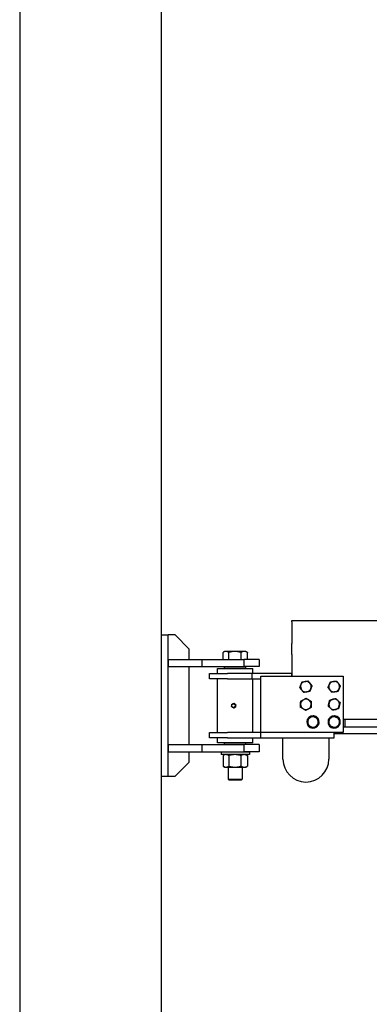
# Model space of a CAD drawing. Units: inches. Extents: x 36 to 393, y 7 to 285.
# Drawn here: x 100 to 124, y 146 to 216 of the extents above; entities that cross this region are included whole.
import ezdxf

# ---------------------------------------------------------------- set-up
doc = ezdxf.new("R2010")
doc.units = ezdxf.units.IN
doc.header["$LTSCALE"] = 12
doc.header["$MEASUREMENT"] = 0
doc.layers.add('Unified Visible', color=7, linetype='Continuous', lineweight=25)

msp = doc.modelspace()

# ---------------------------------------------------------------- linework, layer by layer
at = {"layer": 'Unified Visible'}
for p, q in [((99.546, 244.936), (99.546, 46.436)), ((109.546, 244.936), (109.546, 46.436)), ((118.796, 173.108), (118.796, 173.202)), ((118.796, 173.202), (337.546, 173.202)), ((118.796, 173.108), (118.796, 172.358)), ((118.796, 172.358), (118.796, 171.577)), ((109.546, 172.17), (110.046, 172.17)), ((110.046, 162.17), (110.046, 172.17)), ((110.546, 172.17), (110.046, 172.17)), ((111.546, 171.17), (110.546, 172.17)), ((118.796, 170.796), (118.796, 171.577)), ((111.546, 170.436), (111.546, 171.17)), ((113.93, 170.436), (113.93, 170.936)), ((114.046, 171.003), (113.946, 170.946)), ((114.134, 171.003), (114.046, 171.003)), ((114.771, 171.003), (114.134, 171.003)), ((114.338, 170.436), (114.338, 170.936)), ((115.433, 171.003), (114.771, 171.003)), ((115.204, 170.436), (115.204, 170.936)), ((115.546, 171.003), (115.433, 171.003)), ((115.546, 171.003), (115.646, 170.946)), ((115.662, 170.436), (115.662, 170.936)), ((110.046, 170.436), (110.046, 169.936)), ((110.046, 170.436), (112.421, 170.436)), ((112.421, 170.436), (115.409, 170.436)), ((112.421, 170.436), (112.421, 169.936)), ((115.409, 170.436), (115.409, 169.936)), ((116.483, 170.436), (115.409, 170.436)), ((116.483, 170.436), (116.483, 169.936)), ((118.796, 170.796), (118.796, 169.257)), ((110.046, 169.936), (112.421, 169.936)), ((111.546, 164.404), (111.546, 169.936)), ((112.421, 169.936), (115.409, 169.936)), ((113.546, 169.788), (116.046, 169.788)), ((113.546, 169.444), (113.546, 169.788)), ((114.077, 169.922), (114.046, 169.891)), ((115.546, 169.891), (114.046, 169.891)), ((114.046, 169.788), (114.046, 169.891)), ((114.077, 169.922), (115.515, 169.922)), ((114.296, 169.936), (114.296, 169.922)), ((115.296, 169.936), (115.296, 169.922)), ((116.483, 169.936), (115.409, 169.936)), ((115.515, 169.922), (115.546, 169.891)), ((115.546, 169.788), (115.546, 169.891)), ((116.046, 169.444), (116.046, 169.788)), ((112.983, 169.444), (114.245, 169.444)), ((112.983, 169.069), (112.983, 169.444)), ((114.245, 169.069), (112.983, 169.069)), ((113.546, 165.257), (113.546, 169.069)), ((115.983, 169.444), (114.245, 169.444)), ((114.245, 169.069), (115.983, 169.069)), ((118.796, 169.444), (115.983, 169.444)), ((115.983, 169.069), (115.983, 169.444)), ((115.983, 169.069), (116.609, 169.069)), ((116.046, 165.257), (116.046, 169.069)), ((116.609, 165.257), (116.609, 169.257)), ((116.609, 169.257), (122.421, 169.257)), ((118.796, 169.444), (118.796, 169.444)), ((118.796, 169.257), (118.796, 169.444)), ((122.421, 169.257), (122.421, 165.257)), ((114.673, 167.005), (114.665, 167.005)), ((114.712, 167.321), (114.705, 167.321)), ((114.819, 167.067), (114.812, 167.067)), ((114.839, 167.225), (114.831, 167.225)), ((120.319, 166.413), (120.32, 166.443)), ((120.328, 166.408), (120.33, 166.442)), ((120.352, 166.44), (120.35, 166.398)), ((121.816, 166.404), (121.818, 166.443)), ((121.826, 166.4), (121.827, 166.442)), ((121.849, 166.44), (121.847, 166.391)), ((122.421, 166.202), (337.546, 166.202)), ((122.546, 166.202), (122.546, 165.671)), ((122.421, 165.671), (337.546, 165.671)), ((112.983, 165.257), (114.253, 165.257)), ((112.983, 164.882), (112.983, 165.257)), ((114.253, 164.882), (112.983, 164.882)), ((113.546, 164.538), (113.546, 164.882)), ((116.608, 165.257), (114.253, 165.257)), ((114.253, 164.882), (116.608, 164.882)), ((116.046, 164.538), (116.046, 164.882)), ((116.609, 165.257), (116.608, 165.257)), ((116.608, 164.882), (116.608, 165.257)), ((116.608, 164.882), (121.796, 164.882)), ((122.421, 165.257), (116.609, 165.257)), ((118.171, 163.382), (118.171, 164.882)), ((121.421, 164.882), (121.421, 163.382)), ((121.796, 164.882), (121.796, 165.257)), ((121.796, 165.186), (337.546, 165.186)), ((110.046, 164.404), (110.046, 163.904)), ((110.046, 164.404), (112.421, 164.404)), ((110.046, 163.904), (112.421, 163.904)), ((111.546, 163.17), (111.546, 163.904)), ((112.421, 164.404), (115.409, 164.404)), ((112.421, 164.404), (112.421, 163.904)), ((112.421, 163.904), (115.409, 163.904)), ((116.046, 164.538), (113.546, 164.538)), ((114.046, 164.436), (114.046, 164.538)), ((114.046, 164.436), (115.546, 164.436)), ((114.077, 164.404), (114.046, 164.436)), ((114.296, 163.904), (114.296, 163.874)), ((115.296, 163.904), (115.296, 163.874)), ((115.409, 164.404), (115.409, 163.904)), ((116.483, 164.404), (115.409, 164.404)), ((116.483, 163.904), (115.409, 163.904)), ((115.515, 164.404), (115.546, 164.436)), ((115.546, 164.436), (115.546, 164.538)), ((116.483, 164.404), (116.483, 163.904)), ((115.796, 163.874), (113.796, 163.874)), ((113.796, 163.874), (113.796, 163.697)), ((115.796, 163.697), (113.796, 163.697)), ((113.93, 163.63), (113.93, 162.877)), ((114.046, 163.697), (113.947, 163.64)), ((114.337, 163.63), (114.337, 162.877)), ((115.203, 163.63), (115.203, 162.877)), ((115.546, 163.697), (115.645, 163.64)), ((115.661, 163.63), (115.661, 162.877)), ((115.796, 163.874), (115.796, 163.697)), ((110.546, 162.17), (111.546, 163.17)), ((114.046, 162.81), (113.947, 162.868)), ((114.046, 162.81), (114.134, 162.81)), ((114.134, 162.81), (114.77, 162.81)), ((114.296, 162.81), (114.296, 161.968)), ((114.77, 162.81), (115.432, 162.81)), ((115.296, 162.81), (115.296, 161.968)), ((115.432, 162.81), (115.546, 162.81)), ((115.546, 162.81), (115.645, 162.868)), ((109.546, 162.17), (110.046, 162.17)), ((110.046, 162.17), (110.046, 162.17)), ((110.046, 162.17), (110.546, 162.17)), ((114.296, 161.968), (115.296, 161.968)), ((114.37, 161.894), (114.296, 161.968)), ((115.222, 161.894), (114.37, 161.894)), ((115.222, 161.894), (115.296, 161.968))]:
    msp.add_line(p, q, dxfattribs=at)
msp.add_circle((114.67, 167.163), 0.128, dxfattribs=at)
for centre, radius, start, end in [((119.796, 168.507), 0.375, 99.55223, 159.55223), ((119.796, 168.507), 0.375, 39.55223, 99.55223), ((121.796, 168.507), 0.375, 97.17258, 157.17258), ((121.796, 168.507), 0.375, 37.17258, 97.17258), ((119.796, 168.507), 0.375, 159.55223, 219.55223), ((119.796, 168.507), 0.375, 219.55223, 279.55223), ((119.796, 168.507), 0.375, 279.55223, 339.55223), ((119.796, 168.507), 0.375, 339.55223, 39.55223), ((121.796, 168.507), 0.375, 157.17258, 217.17258), ((121.796, 168.507), 0.375, 217.17258, 277.17258), ((121.796, 168.507), 0.375, 277.17258, 337.17258), ((121.796, 168.507), 0.375, 337.17258, 37.17258), ((119.796, 167.257), 0.375, 118.6363, 178.6363), ((119.796, 167.257), 0.375, 58.6363, 118.6363), ((119.796, 167.257), 0.375, 358.6363, 58.6363), ((121.796, 167.257), 0.375, 106.33841, 166.33841), ((121.796, 167.257), 0.375, 46.33841, 106.33841), ((121.796, 167.257), 0.375, 346.33841, 46.33841), ((119.796, 167.257), 0.375, 178.6363, 238.6363), ((119.796, 167.257), 0.375, 238.6363, 298.6363), ((119.796, 167.257), 0.375, 298.6363, 358.6363), ((121.796, 167.257), 0.375, 166.33841, 226.33841), ((121.796, 167.257), 0.375, 226.33841, 286.33841), ((121.796, 167.257), 0.375, 286.33841, 346.33841), ((120.296, 166.007), 0.437, 86.80592, 82.69787), ((120.296, 166.007), 0.375, 124.07418, 184.07418), ((120.296, 166.007), 0.375, 184.07418, 244.07418), ((120.296, 166.007), 0.375, 64.07418, 124.07418), ((120.296, 166.007), 0.437, 82.69787, 85.59671), ((120.296, 166.007), 0.375, 4.07418, 64.07418), ((120.296, 166.007), 0.375, 304.07418, 4.07418), ((121.796, 166.007), 0.437, 87.15987, 83.05181), ((121.796, 166.007), 0.375, 127.87093, 187.87093), ((121.796, 166.007), 0.375, 67.87093, 127.87093), ((121.796, 166.007), 0.437, 83.05181, 85.95066), ((121.796, 166.007), 0.375, 7.87093, 67.87093), ((121.796, 166.007), 0.375, 307.87093, 7.87093), ((120.296, 166.007), 0.375, 244.07418, 304.07418), ((121.796, 166.007), 0.375, 187.87093, 247.87093), ((121.796, 166.007), 0.375, 247.87093, 307.87093), ((119.796, 163.382), 1.625, 180, 0)]:
    msp.add_arc(centre, radius, start, end, dxfattribs=at)
msp.add_ellipse((114.668, 167.163), major_axis=(0, -0.126), ratio=0.996704, dxfattribs=at)
for major_axis, start_param, end_param in [((0, 0.138), 0.399186, 0.782669), ((0, 0.138), 2.358924, 2.493581), ((0, -0.138), 5.635174, 6.682371), ((0, 0.138), 5.635174, 6.682371), ((0, -0.138), 0.399186, 1.446384), ((0, -0.138), 1.446384, 2.493581)]:
    msp.add_ellipse((114.684, 167.163), major_axis=major_axis, ratio=0.996704, start_param=start_param, end_param=end_param, dxfattribs=at)
for points, weights in [([(114.134, 171.003), (114.04, 171.003), (113.93, 170.936)], [1, 1.0379548493, 1]), ([(114.338, 170.936), (114.229, 171.003), (114.134, 171.003)], [1, 1.0379548493, 1]), ([(114.771, 171.003), (114.57, 171.003), (114.338, 170.936)], [1, 1.0379548493, 1]), ([(115.204, 170.936), (114.972, 171.003), (114.771, 171.003)], [1, 1.0379548493, 1]), ([(115.433, 171.003), (115.326, 171.003), (115.204, 170.936)], [1, 1.0379548493, 1]), ([(115.662, 170.936), (115.539, 171.003), (115.433, 171.003)], [1, 1.0379548493, 1]), ([(115.646, 170.946), (115.654, 170.941), (115.662, 170.936)], [1.00488421056, 1.00262343711, 1]), ([(119.445, 168.638), (119.48, 168.732), (119.52, 168.841)], [1, 1.0379548493, 1]), ([(119.52, 168.841), (119.635, 168.86), (119.734, 168.877)], [1, 1.0379548493, 1]), ([(119.734, 168.877), (119.833, 168.894), (119.947, 168.913)], [1, 1.0379548493, 1]), ([(119.947, 168.913), (120.021, 168.823), (120.085, 168.746)], [1, 1.0379548493, 1]), ([(121.451, 168.653), (121.49, 168.745), (121.535, 168.852)], [1, 1.0379548493, 1]), ([(121.535, 168.852), (121.65, 168.867), (121.749, 168.879)], [1, 1.0379548493, 1]), ([(121.749, 168.879), (121.849, 168.892), (121.964, 168.906)], [1, 1.0379548493, 1]), ([(121.964, 168.906), (122.034, 168.814), (122.095, 168.734)], [1, 1.0379548493, 1]), ([(119.369, 168.435), (119.41, 168.544), (119.445, 168.638)], [1, 1.0379548493, 1]), ([(119.507, 168.268), (119.443, 168.346), (119.369, 168.435)], [1, 1.0379548493, 1]), ([(119.645, 168.101), (119.571, 168.191), (119.507, 168.268)], [1, 1.0379548493, 1]), ([(119.858, 168.137), (119.759, 168.121), (119.645, 168.101)], [1, 1.0379548493, 1]), ([(120.072, 168.173), (119.957, 168.154), (119.858, 168.137)], [1, 1.0379548493, 1]), ([(120.148, 168.376), (120.112, 168.282), (120.072, 168.173)], [1, 1.0379548493, 1]), ([(120.085, 168.746), (120.149, 168.668), (120.223, 168.579)], [1, 1.0379548493, 1]), ([(120.223, 168.579), (120.183, 168.47), (120.148, 168.376)], [1, 1.0379548493, 1]), ([(121.367, 168.453), (121.412, 168.56), (121.451, 168.653)], [1, 1.0379548493, 1]), ([(121.497, 168.28), (121.437, 168.361), (121.367, 168.453)], [1, 1.0379548493, 1]), ([(121.628, 168.108), (121.558, 168.2), (121.497, 168.28)], [1, 1.0379548493, 1]), ([(121.843, 168.135), (121.743, 168.122), (121.628, 168.108)], [1, 1.0379548493, 1]), ([(122.058, 168.162), (121.943, 168.148), (121.843, 168.135)], [1, 1.0379548493, 1]), ([(122.142, 168.362), (122.103, 168.269), (122.058, 168.162)], [1, 1.0379548493, 1]), ([(122.095, 168.734), (122.156, 168.654), (122.226, 168.561)], [1, 1.0379548493, 1]), ([(122.226, 168.561), (122.181, 168.454), (122.142, 168.362)], [1, 1.0379548493, 1]), ([(119.421, 167.266), (119.424, 167.366), (119.426, 167.482)], [1, 1.0379548493, 1]), ([(119.426, 167.482), (119.528, 167.538), (119.616, 167.586)], [1, 1.0379548493, 1]), ([(119.616, 167.586), (119.705, 167.634), (119.806, 167.69)], [1, 1.0379548493, 1]), ([(119.806, 167.69), (119.906, 167.63), (119.991, 167.577)], [1, 1.0379548493, 1]), ([(119.991, 167.577), (120.077, 167.525), (120.176, 167.465)], [1, 1.0379548493, 1]), ([(120.176, 167.465), (120.173, 167.349), (120.171, 167.248)], [1, 1.0379548493, 1]), ([(121.432, 167.346), (121.456, 167.443), (121.483, 167.556)], [1, 1.0379548493, 1]), ([(121.483, 167.556), (121.594, 167.589), (121.691, 167.617)], [1, 1.0379548493, 1]), ([(121.691, 167.617), (121.787, 167.645), (121.898, 167.678)], [1, 1.0379548493, 1]), ([(121.898, 167.678), (121.982, 167.598), (122.055, 167.528)], [1, 1.0379548493, 1]), ([(122.055, 167.528), (122.128, 167.459), (122.212, 167.379)], [1, 1.0379548493, 1]), ([(122.212, 167.379), (122.184, 167.266), (122.161, 167.168)], [1, 1.0379548493, 1]), ([(114.539, 167.101), (114.541, 167.124), (114.543, 167.144)], [1, 1.01954643532, 1.01896036369]), ([(114.601, 167.053), (114.572, 167.076), (114.539, 167.101)], [1, 1.0379548493, 1]), ([(114.552, 167.213), (114.555, 167.235), (114.559, 167.259)], [1.01864766446, 1.02147902396, 1]), ([(114.559, 167.259), (114.597, 167.276), (114.631, 167.29)], [1, 1.0379548493, 1]), ([(114.665, 167.005), (114.631, 167.031), (114.601, 167.053)], [1, 1.0379548493, 1]), ([(114.631, 167.29), (114.665, 167.305), (114.705, 167.321)], [1, 1.0379548493, 1]), ([(114.737, 167.036), (114.704, 167.022), (114.665, 167.005)], [1, 1.0379548493, 1]), ([(114.673, 167.005), (114.713, 167.022), (114.747, 167.036)], [1, 1.0379548493, 1]), ([(114.705, 167.321), (114.738, 167.295), (114.767, 167.273)], [1, 1.0379548493, 1]), ([(114.777, 167.273), (114.747, 167.295), (114.712, 167.321)], [1, 1.0379548493, 1]), ([(114.812, 167.067), (114.771, 167.051), (114.737, 167.036)], [1, 1.0379548493, 1]), ([(114.747, 167.036), (114.781, 167.051), (114.819, 167.067)], [1, 1.0379548493, 1]), ([(114.767, 167.273), (114.796, 167.251), (114.831, 167.225)], [1, 1.0379548493, 1]), ([(114.839, 167.225), (114.806, 167.251), (114.777, 167.273)], [1, 1.0379548493, 1]), ([(114.82, 167.146), (114.816, 167.11), (114.812, 167.067)], [1, 1.0379548493, 1]), ([(114.819, 167.067), (114.825, 167.11), (114.83, 167.146)], [1, 1.0379548493, 1]), ([(114.831, 167.225), (114.825, 167.183), (114.82, 167.146)], [1, 1.0379548493, 1]), ([(114.83, 167.146), (114.835, 167.183), (114.839, 167.225)], [1, 1.0379548493, 1]), ([(119.416, 167.05), (119.419, 167.166), (119.421, 167.266)], [1, 1.0379548493, 1]), ([(119.601, 166.937), (119.515, 166.989), (119.416, 167.05)], [1, 1.0379548493, 1]), ([(119.786, 166.824), (119.687, 166.885), (119.601, 166.937)], [1, 1.0379548493, 1]), ([(119.976, 166.928), (119.888, 166.88), (119.786, 166.824)], [1, 1.0379548493, 1]), ([(120.166, 167.032), (120.064, 166.976), (119.976, 166.928)], [1, 1.0379548493, 1]), ([(120.171, 167.248), (120.169, 167.148), (120.166, 167.032)], [1, 1.0379548493, 1]), ([(121.381, 167.135), (121.408, 167.248), (121.432, 167.346)], [1, 1.0379548493, 1]), ([(121.537, 166.986), (121.465, 167.055), (121.381, 167.135)], [1, 1.0379548493, 1]), ([(121.694, 166.836), (121.61, 166.916), (121.537, 166.986)], [1, 1.0379548493, 1]), ([(121.902, 166.897), (121.805, 166.869), (121.694, 166.836)], [1, 1.0379548493, 1]), ([(122.109, 166.958), (121.998, 166.925), (121.902, 166.897)], [1, 1.0379548493, 1]), ([(122.161, 167.168), (122.137, 167.071), (122.109, 166.958)], [1, 1.0379548493, 1]), ([(119.907, 166.196), (120.003, 166.261), (120.086, 166.318)], [1, 1.0379548493, 1]), ([(119.922, 165.98), (119.915, 166.081), (119.907, 166.196)], [1, 1.0379548493, 1]), ([(119.937, 165.764), (119.929, 165.88), (119.922, 165.98)], [1, 1.0379548493, 1]), ([(120.086, 166.318), (120.169, 166.374), (120.265, 166.439)], [1, 1.0379548493, 1]), ([(120.265, 166.439), (120.37, 166.388), (120.46, 166.344)], [1, 1.0379548493, 1]), ([(120.46, 166.344), (120.55, 166.3), (120.655, 166.25)], [1, 1.0379548493, 1]), ([(120.655, 166.25), (120.663, 166.134), (120.67, 166.034)], [1, 1.0379548493, 1]), ([(120.67, 166.034), (120.677, 165.933), (120.686, 165.818)], [1, 1.0379548493, 1]), ([(121.395, 166.17), (121.487, 166.241), (121.566, 166.303)], [1, 1.0379548493, 1]), ([(121.425, 165.956), (121.411, 166.055), (121.395, 166.17)], [1, 1.0379548493, 1]), ([(121.566, 166.303), (121.645, 166.365), (121.737, 166.436)], [1, 1.0379548493, 1]), ([(121.737, 166.436), (121.844, 166.392), (121.937, 166.354)], [1, 1.0379548493, 1]), ([(121.937, 166.354), (122.031, 166.317), (122.138, 166.273)], [1, 1.0379548493, 1]), ([(122.138, 166.273), (122.154, 166.158), (122.168, 166.058)], [1, 1.0379548493, 1]), ([(122.168, 166.058), (122.181, 165.959), (122.197, 165.844)], [1, 1.0379548493, 1]), ([(120.132, 165.67), (120.042, 165.714), (119.937, 165.764)], [1, 1.0379548493, 1]), ([(120.327, 165.575), (120.223, 165.626), (120.132, 165.67)], [1, 1.0379548493, 1]), ([(120.506, 165.696), (120.423, 165.64), (120.327, 165.575)], [1, 1.0379548493, 1]), ([(120.686, 165.818), (120.589, 165.753), (120.506, 165.696)], [1, 1.0379548493, 1]), ([(121.454, 165.741), (121.438, 165.856), (121.425, 165.956)], [1, 1.0379548493, 1]), ([(121.655, 165.66), (121.562, 165.698), (121.454, 165.741)], [1, 1.0379548493, 1]), ([(121.855, 165.578), (121.748, 165.622), (121.655, 165.66)], [1, 1.0379548493, 1]), ([(122.026, 165.711), (121.947, 165.649), (121.855, 165.578)], [1, 1.0379548493, 1]), ([(122.197, 165.844), (122.106, 165.773), (122.026, 165.711)], [1, 1.0379548493, 1]), ([(114.134, 163.697), (114.039, 163.697), (113.93, 163.63)], [1, 1.0379548493, 1]), ([(114.337, 163.63), (114.228, 163.697), (114.134, 163.697)], [1, 1.0379548493, 1]), ([(114.77, 163.697), (114.569, 163.697), (114.337, 163.63)], [1, 1.0379548493, 1]), ([(115.203, 163.63), (114.971, 163.697), (114.77, 163.697)], [1, 1.0379548493, 1]), ([(115.432, 163.697), (115.326, 163.697), (115.203, 163.63)], [1, 1.0379548493, 1]), ([(115.661, 163.63), (115.539, 163.697), (115.432, 163.697)], [1, 1.0379548493, 1]), ([(115.645, 163.64), (115.653, 163.635), (115.661, 163.63)], [1.00505763616, 1.00272437148, 1]), ([(113.93, 162.877), (114.039, 162.81), (114.134, 162.81)], [1, 1.0379548493, 1]), ([(114.134, 162.81), (114.228, 162.81), (114.337, 162.877)], [1, 1.0379548493, 1]), ([(114.337, 162.877), (114.569, 162.81), (114.77, 162.81)], [1, 1.0379548493, 1]), ([(114.77, 162.81), (114.971, 162.81), (115.203, 162.877)], [1, 1.0379548493, 1]), ([(115.203, 162.877), (115.326, 162.81), (115.432, 162.81)], [1, 1.0379548493, 1]), ([(115.432, 162.81), (115.539, 162.81), (115.661, 162.877)], [1, 1.0379548493, 1]), ([(115.661, 162.877), (115.653, 162.872), (115.645, 162.868)], [1, 1.00272437148, 1.00505763616])]:
    msp.add_rational_spline(points, weights, degree=2, dxfattribs=at)

doc.saveas('drawing.dxf')
